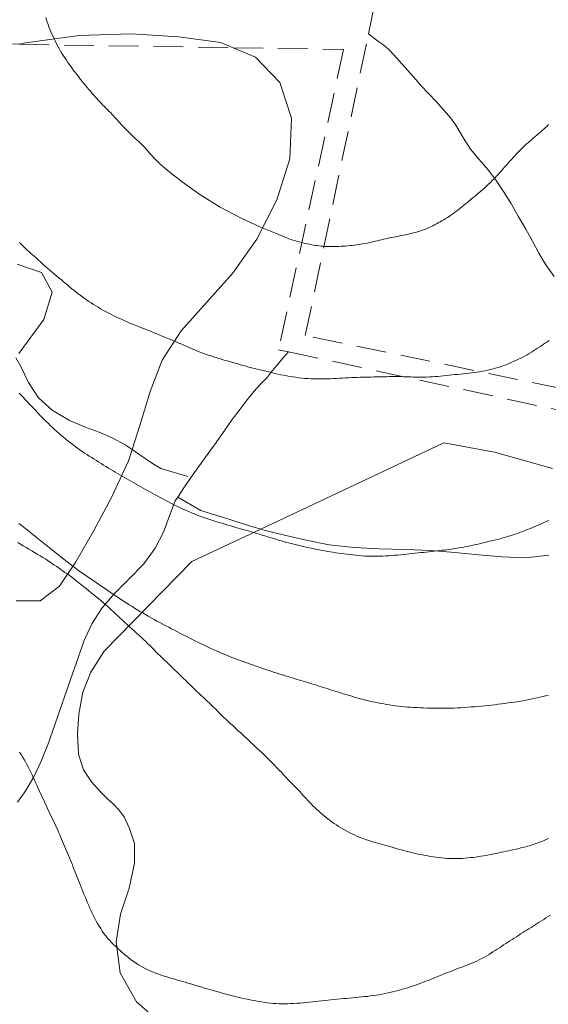
# Model space of a CAD drawing. Extents: x 509452 to 510702, y 1828013 to 1828823.
# Drawn here: x 509640 to 509685, y 1828400 to 1828484 of the extents above; entities that cross this region are included whole.
import ezdxf

# ---------------------------------------------------------------- set-up
doc = ezdxf.new("R2010")
doc.units = 0
doc.header["$MEASUREMENT"] = 0
doc.linetypes.add('ACAD_ISO02W100', pattern=[15, 12, -3])
doc.linetypes.add('HIDDEN', pattern=[9.525, 6.35, -3.175])
for name, color, linetype in [('ARBOLES', 90, 'Continuous'), ('BRECHA', 7, 'Continuous'), ('CURVA INTERMEDIA', 17, 'Continuous'), ('CURVA MAESTRA', 17, 'Continuous'), ('VEREDA', 7, 'Continuous')]:
    doc.layers.add(name, color=color, linetype=linetype)
doc.linetypes.add('ZIGZAG', pattern='A,0.00254,-5.08,[131,ltypeshp.shx,S=5.08,R=0,X=-5.08,Y=0],-10.16,[131,ltypeshp.shx,S=5.08,R=180,X=5.08,Y=0],-5.08', length=20.32254)

msp = doc.modelspace()

# ---------------------------------------------------------------- linework, layer by layer
at = {"layer": 'ARBOLES', "color": 3, "linetype": 'ZIGZAG', "lineweight": 9, "ltscale": 0.05}
for points in [[(509640.058, 1828481.519), (509640.579, 1828481.651), (509645.166, 1828482.268), (509649.597, 1828482.408), (509653.634, 1828482.148), (509657.203, 1828481.671), (509658.276, 1828481.226), (509660.182, 1828480.436), (509662.245, 1828478.257), (509663.242, 1828475.237), (509663.09, 1828471.773), (509662.001, 1828468.271), (509660.275, 1828464.924), (509658.205, 1828461.979), (509656.005, 1828459.527), (509653.844, 1828457.114), (509652.232, 1828454.601), (509651.201, 1828451.926), (509650.338, 1828449.037), (509649.667, 1828446.979), (509649.357, 1828446.028), (509647.931, 1828442.953), (509646.37, 1828440.028), (509644.885, 1828437.421), (509643.493, 1828435.339), (509641.841, 1828434.081), (509639.808, 1828434.084)], [(509640.028, 1828455.173), (509642.162, 1828458.071), (509642.87, 1828460.402), (509641.937, 1828462.08), (509639.891, 1828462.774)], [(509652.338, 1828397.898), (509650.038, 1828399.916), (509648.655, 1828402.401), (509648.297, 1828405.028), (509648.671, 1828407.39), (509649.419, 1828409.603), (509649.874, 1828411.726), (509649.871, 1828413.418), (509649.441, 1828414.694), (509648.998, 1828415.684), (509648.51, 1828416.293), (509648.078, 1828416.75), (509647.566, 1828417.208), (509646.951, 1828417.831), (509646.215, 1828418.653), (509645.525, 1828419.697), (509645.111, 1828421.02), (509645.02, 1828422.767), (509645.144, 1828424.444), (509645.458, 1828426.297), (509646.154, 1828428.025), (509647.286, 1828429.795), (509654.742, 1828437.429), (509660.624, 1828440.2), (509676.218, 1828447.545), (509680.528, 1828446.747), (509685.469, 1828445.373)]]:
    msp.add_lwpolyline(points, dxfattribs=at)
at = {"layer": 'BRECHA', "color": 1, "linetype": 'HIDDEN', "lineweight": 5, "ltscale": 0.4, "elevation": 0.032}
for points in [[(509669.799, 1828482.416), (509672.061, 1828493.217)], [(509610.051, 1828481.916), (509626.631, 1828481.735), (509640.058, 1828481.519), (509658.276, 1828481.226), (509667.676, 1828481.075), (509662.139, 1828455.492), (509662.996, 1828455.307)], [(509903.195, 1828470.927), (509900.711, 1828407.97), (509829.402, 1828422.673), (509789.496, 1828430.901), (509785.9, 1828431.643), (509783.239, 1828432.191), (509664.412, 1828456.692), (509669.799, 1828482.416)], [(509662.996, 1828455.307), (509712.488, 1828444.619), (509722.177, 1828442.622)]]:
    msp.add_lwpolyline(points, dxfattribs=at)
at = {"layer": 'CURVA INTERMEDIA', "color": 17, "linetype": 'Continuous', "lineweight": 9}
for points, elevation in [([(509642.322, 1828483.806), (509642.382, 1828483.605), (509642.446, 1828483.404), (509642.515, 1828483.204), (509642.589, 1828483.001), (509642.669, 1828482.796), (509642.754, 1828482.59), (509642.843, 1828482.383), (509642.936, 1828482.178), (509643.033, 1828481.973), (509643.134, 1828481.768)], 27.003), ([(509643.134, 1828481.768), (509643.239, 1828481.562), (509643.347, 1828481.356), (509643.459, 1828481.151), (509643.575, 1828480.948), (509643.694, 1828480.747), (509643.816, 1828480.549), (509643.941, 1828480.355), (509644.07, 1828480.163), (509644.201, 1828479.973), (509644.334, 1828479.786), (509644.469, 1828479.6), (509644.604, 1828479.417), (509644.739, 1828479.237), (509644.874, 1828479.058), (509645.01, 1828478.881), (509645.147, 1828478.705), (509645.284, 1828478.53), (509645.421, 1828478.357), (509645.559, 1828478.185), (509645.696, 1828478.015), (509645.834, 1828477.845), (509645.973, 1828477.678), (509646.112, 1828477.513), (509646.25, 1828477.353), (509646.384, 1828477.2), (509646.518, 1828477.051), (509646.651, 1828476.905), (509646.784, 1828476.761), (509646.918, 1828476.619), (509647.051, 1828476.481), (509647.183, 1828476.346), (509647.313, 1828476.214), (509647.443, 1828476.084), (509647.572, 1828475.954), (509647.699, 1828475.824), (509647.822, 1828475.696), (509647.941, 1828475.569), (509648.057, 1828475.444), (509648.171, 1828475.319), (509648.284, 1828475.194), (509648.397, 1828475.069), (509648.51, 1828474.944), (509648.624, 1828474.821), (509648.738, 1828474.699), (509648.852, 1828474.577), (509648.967, 1828474.457), (509649.081, 1828474.338), (509649.195, 1828474.222), (509649.307, 1828474.111), (509649.417, 1828474.002), (509649.528, 1828473.895), (509649.641, 1828473.787), (509649.765, 1828473.668), (509649.913, 1828473.529), (509650.091, 1828473.36), (509650.289, 1828473.171), (509650.491, 1828472.971), (509650.684, 1828472.771), (509650.867, 1828472.574), (509651.043, 1828472.382), (509651.212, 1828472.197), (509651.377, 1828472.013), (509651.541, 1828471.825), (509651.733, 1828471.608), (509652.093, 1828471.266), (509652.786, 1828470.685), (509653.929, 1828469.797), (509655.432, 1828468.728), (509657.154, 1828467.648), (509658.941, 1828466.704), (509660.587, 1828465.949), (509661.87, 1828465.411), (509662.64, 1828465.099), (509663.021, 1828464.952), (509663.209, 1828464.887), (509663.364, 1828464.837), (509663.52, 1828464.789), (509663.675, 1828464.743), (509663.83, 1828464.701), (509663.985, 1828464.661), (509664.14, 1828464.622), (509664.295, 1828464.586), (509664.451, 1828464.55), (509664.609, 1828464.515), (509664.768, 1828464.481), (509664.929, 1828464.447), (509665.091, 1828464.415), (509665.253, 1828464.386), (509665.416, 1828464.36), (509665.58, 1828464.339), (509665.747, 1828464.322), (509665.915, 1828464.31), (509666.085, 1828464.301), (509666.254, 1828464.296), (509666.425, 1828464.293), (509666.598, 1828464.291), (509666.772, 1828464.291), (509666.949, 1828464.292), (509667.126, 1828464.295), (509667.304, 1828464.3), (509667.482, 1828464.307), (509667.663, 1828464.316), (509667.846, 1828464.328), (509668.032, 1828464.343), (509668.219, 1828464.36), (509668.405, 1828464.38), (509668.591, 1828464.402), (509668.776, 1828464.427), (509668.96, 1828464.454), (509669.143, 1828464.484), (509669.326, 1828464.516), (509669.508, 1828464.55), (509669.689, 1828464.586), (509669.867, 1828464.623), (509670.043, 1828464.662), (509670.216, 1828464.701), (509670.388, 1828464.742), (509670.56, 1828464.783), (509670.731, 1828464.824), (509670.902, 1828464.864), (509671.073, 1828464.903), (509671.244, 1828464.941), (509671.414, 1828464.978), (509671.585, 1828465.015), (509671.755, 1828465.05), (509671.925, 1828465.085), (509672.095, 1828465.119), (509672.265, 1828465.152), (509672.434, 1828465.184), (509672.603, 1828465.218), (509672.773, 1828465.251), (509672.943, 1828465.286), (509673.114, 1828465.322), (509673.286, 1828465.36), (509673.458, 1828465.399), (509673.63, 1828465.442), (509673.8, 1828465.486), (509673.97, 1828465.534), (509674.138, 1828465.586), (509674.305, 1828465.641), (509674.471, 1828465.7), (509674.636, 1828465.763), (509674.799, 1828465.829), (509674.96, 1828465.899), (509675.118, 1828465.973), (509675.275, 1828466.05), (509675.43, 1828466.13), (509675.584, 1828466.213), (509675.737, 1828466.298), (509675.891, 1828466.386), (509676.046, 1828466.476), (509676.201, 1828466.567), (509676.356, 1828466.661), (509676.51, 1828466.758), (509676.663, 1828466.857), (509676.816, 1828466.961), (509676.97, 1828467.071), (509677.124, 1828467.184), (509677.277, 1828467.3), (509677.429, 1828467.419), (509677.582, 1828467.54), (509677.737, 1828467.663), (509677.895, 1828467.791), (509678.056, 1828467.921), (509678.218, 1828468.052), (509678.38, 1828468.185), (509678.542, 1828468.318), (509678.705, 1828468.453), (509678.87, 1828468.59), (509679.035, 1828468.728), (509679.2, 1828468.868), (509679.364, 1828469.008), (509679.528, 1828469.151), (509679.691, 1828469.296), (509679.854, 1828469.444), (509680.017, 1828469.595), (509680.178, 1828469.749), (509680.338, 1828469.905), (509680.495, 1828470.063), (509680.65, 1828470.223), (509680.801, 1828470.387), (509680.951, 1828470.552), (509681.099, 1828470.719), (509681.245, 1828470.887), (509681.391, 1828471.055), (509681.536, 1828471.221), (509681.68, 1828471.385), (509681.823, 1828471.547), (509681.968, 1828471.707), (509682.112, 1828471.866), (509682.257, 1828472.023), (509682.402, 1828472.177), (509682.544, 1828472.327), (509682.687, 1828472.473), (509682.829, 1828472.617), (509682.973, 1828472.758), (509683.118, 1828472.897), (509683.264, 1828473.032), (509683.409, 1828473.162), (509683.555, 1828473.289), (509683.701, 1828473.413), (509683.847, 1828473.537), (509683.994, 1828473.661), (509684.14, 1828473.787), (509684.285, 1828473.914), (509684.429, 1828474.042), (509684.573, 1828474.171), (509684.716, 1828474.301), (509684.858, 1828474.429), (509684.999, 1828474.557), (509685.137, 1828474.682)], 27.003), ([(509640.08, 1828464.617), (509640.275, 1828464.424), (509640.473, 1828464.234), (509640.674, 1828464.046), (509640.876, 1828463.859), (509641.081, 1828463.675), (509641.285, 1828463.491), (509641.489, 1828463.309), (509641.692, 1828463.127), (509641.893, 1828462.946), (509642.094, 1828462.766), (509642.295, 1828462.587), (509642.495, 1828462.41), (509642.693, 1828462.237), (509642.887, 1828462.071), (509643.078, 1828461.909), (509643.269, 1828461.749), (509643.459, 1828461.591), (509643.648, 1828461.434), (509643.834, 1828461.279), (509644.015, 1828461.129), (509644.193, 1828460.981), (509644.37, 1828460.834), (509644.547, 1828460.689), (509644.725, 1828460.546), (509644.901, 1828460.404), (509645.077, 1828460.266), (509645.253, 1828460.13), (509645.429, 1828459.996), (509645.607, 1828459.864), (509645.789, 1828459.734), (509645.975, 1828459.605), (509646.167, 1828459.477), (509646.365, 1828459.351), (509646.566, 1828459.226), (509646.769, 1828459.105), (509646.975, 1828458.985), (509647.185, 1828458.867), (509647.4, 1828458.75), (509647.62, 1828458.635), (509647.842, 1828458.521), (509648.066, 1828458.409), (509648.293, 1828458.3), (509648.523, 1828458.191), (509648.759, 1828458.083), (509648.999, 1828457.975), (509649.241, 1828457.869), (509649.485, 1828457.764), (509649.729, 1828457.661), (509649.976, 1828457.559), (509650.223, 1828457.458), (509650.472, 1828457.358), (509650.721, 1828457.259), (509650.971, 1828457.16), (509651.22, 1828457.061), (509651.47, 1828456.961), (509651.719, 1828456.86), (509651.967, 1828456.758), (509652.216, 1828456.655), (509652.464, 1828456.553), (509652.71, 1828456.45), (509652.952, 1828456.349), (509653.19, 1828456.249), (509653.424, 1828456.151), (509653.657, 1828456.053), (509653.889, 1828455.955), (509654.119, 1828455.857), (509654.347, 1828455.76), (509654.571, 1828455.663), (509654.792, 1828455.568), (509655.013, 1828455.473), (509655.234, 1828455.38), (509655.456, 1828455.29), (509655.68, 1828455.202), (509655.907, 1828455.119), (509656.136, 1828455.039), (509656.366, 1828454.963), (509656.597, 1828454.889), (509656.829, 1828454.816), (509657.06, 1828454.746), (509657.29, 1828454.678), (509657.519, 1828454.61), (509657.748, 1828454.544), (509657.978, 1828454.478), (509658.208, 1828454.412), (509658.439, 1828454.346), (509658.671, 1828454.279), (509658.903, 1828454.211), (509659.137, 1828454.143), (509659.37, 1828454.077), (509659.606, 1828454.011), (509659.843, 1828453.947), (509660.084, 1828453.885), (509660.328, 1828453.825), (509660.573, 1828453.766), (509660.818, 1828453.709), (509661.065, 1828453.652), (509661.313, 1828453.594), (509661.564, 1828453.536), (509661.817, 1828453.477), (509662.072, 1828453.42), (509662.327, 1828453.364), (509662.582, 1828453.312), (509662.838, 1828453.262), (509663.094, 1828453.217), (509663.35, 1828453.175), (509663.607, 1828453.138), (509663.864, 1828453.105), (509664.123, 1828453.076), (509664.385, 1828453.051), (509664.651, 1828453.031), (509664.919, 1828453.016), (509665.189, 1828453.005), (509665.459, 1828452.998), (509665.729, 1828452.996), (509665.997, 1828452.998), (509666.264, 1828453.006), (509666.529, 1828453.017), (509666.794, 1828453.031), (509667.058, 1828453.047), (509667.321, 1828453.063), (509667.581, 1828453.078), (509667.836, 1828453.092), (509668.088, 1828453.105), (509668.338, 1828453.116), (509668.588, 1828453.126), (509668.835, 1828453.136), (509669.078, 1828453.143), (509669.315, 1828453.15), (509669.548, 1828453.155), (509669.779, 1828453.159), (509670.009, 1828453.164), (509670.237, 1828453.168), (509670.461, 1828453.172), (509670.68, 1828453.177), (509670.896, 1828453.183), (509671.109, 1828453.188), (509671.322, 1828453.193), (509671.535, 1828453.197), (509671.748, 1828453.2), (509671.959, 1828453.201), (509672.17, 1828453.2), (509672.381, 1828453.198), (509672.591, 1828453.195), (509672.802, 1828453.19), (509673.012, 1828453.185), (509673.221, 1828453.178), (509673.431, 1828453.171), (509673.64, 1828453.164), (509673.849, 1828453.159), (509674.062, 1828453.155), (509674.281, 1828453.154), (509674.508, 1828453.157), (509674.742, 1828453.163), (509674.978, 1828453.172), (509675.215, 1828453.184), (509675.453, 1828453.2), (509675.692, 1828453.218), (509675.932, 1828453.24), (509676.173, 1828453.264), (509676.415, 1828453.29), (509676.657, 1828453.317), (509676.899, 1828453.344), (509677.14, 1828453.369), (509677.382, 1828453.393), (509677.623, 1828453.416), (509677.864, 1828453.438), (509678.104, 1828453.462), (509678.344, 1828453.487), (509678.582, 1828453.514), (509678.819, 1828453.544), (509679.053, 1828453.578), (509679.286, 1828453.615), (509679.518, 1828453.655), (509679.747, 1828453.699), (509679.971, 1828453.746), (509680.189, 1828453.796), (509680.402, 1828453.85), (509680.612, 1828453.908), (509680.82, 1828453.97), (509681.026, 1828454.035), (509681.229, 1828454.105), (509681.429, 1828454.178), (509681.626, 1828454.255), (509681.821, 1828454.335), (509682.014, 1828454.419), (509682.206, 1828454.505), (509682.394, 1828454.593), (509682.58, 1828454.683), (509682.764, 1828454.775), (509682.945, 1828454.869), (509683.125, 1828454.965), (509683.305, 1828455.065), (509683.484, 1828455.168), (509683.664, 1828455.275), (509683.843, 1828455.384), (509684.021, 1828455.497), (509684.199, 1828455.611), (509684.373, 1828455.727), (509684.544, 1828455.841), (509684.709, 1828455.953), (509684.871, 1828456.065), (509685.031, 1828456.175), (509685.19, 1828456.287)], 26.049), ([(509646.472, 1828435.726), (509646.264, 1828435.869), (509646.055, 1828436.013), (509645.847, 1828436.157), (509645.638, 1828436.301), (509645.429, 1828436.447), (509645.222, 1828436.593), (509645.015, 1828436.741), (509644.809, 1828436.89), (509644.607, 1828437.041), (509644.407, 1828437.194), (509644.209, 1828437.348), (509644.013, 1828437.504), (509643.818, 1828437.661), (509643.622, 1828437.818), (509643.426, 1828437.975), (509643.228, 1828438.132), (509643.029, 1828438.29), (509642.829, 1828438.447), (509642.63, 1828438.605), (509642.43, 1828438.764), (509642.232, 1828438.923), (509642.033, 1828439.083), (509641.834, 1828439.244), (509641.636, 1828439.406), (509641.438, 1828439.567), (509641.239, 1828439.729), (509641.039, 1828439.89), (509640.838, 1828440.05), (509640.636, 1828440.211), (509640.433, 1828440.37), (509640.229, 1828440.528), (509640.023, 1828440.685)], 24.01), ([(509641.356, 1828438.22), (509641.116, 1828438.363), (509640.877, 1828438.505), (509640.638, 1828438.646), (509640.4, 1828438.785), (509640.163, 1828438.923), (509639.926, 1828439.059)], 23.003), ([(509685.127, 1828413.847), (509684.936, 1828413.758), (509684.744, 1828413.673), (509684.552, 1828413.592), (509684.358, 1828413.514), (509684.163, 1828413.439), (509683.967, 1828413.369), (509683.77, 1828413.302), (509683.572, 1828413.239), (509683.373, 1828413.182), (509683.173, 1828413.129), (509682.972, 1828413.078), (509682.771, 1828413.03), (509682.569, 1828412.984), (509682.365, 1828412.937), (509682.158, 1828412.89), (509681.95, 1828412.844), (509681.742, 1828412.797), (509681.533, 1828412.751), (509681.323, 1828412.705), (509681.111, 1828412.66), (509680.898, 1828412.614), (509680.682, 1828412.569), (509680.466, 1828412.525), (509680.248, 1828412.482), (509680.031, 1828412.44), (509679.812, 1828412.4), (509679.592, 1828412.361), (509679.37, 1828412.324), (509679.149, 1828412.29), (509678.926, 1828412.258), (509678.703, 1828412.229), (509678.48, 1828412.202), (509678.256, 1828412.179), (509678.032, 1828412.159), (509677.807, 1828412.142), (509677.582, 1828412.129), (509677.357, 1828412.122), (509677.132, 1828412.119), (509676.907, 1828412.123), (509676.683, 1828412.131), (509676.459, 1828412.145), (509676.235, 1828412.163), (509676.01, 1828412.184), (509675.782, 1828412.209), (509675.551, 1828412.238), (509675.317, 1828412.27), (509675.083, 1828412.305), (509674.849, 1828412.344), (509674.615, 1828412.386), (509674.384, 1828412.432), (509674.153, 1828412.482), (509673.924, 1828412.534), (509673.696, 1828412.59), (509673.468, 1828412.648), (509673.241, 1828412.706), (509673.016, 1828412.765), (509672.794, 1828412.823), (509672.574, 1828412.881), (509672.355, 1828412.939), (509672.137, 1828412.997), (509671.92, 1828413.056), (509671.706, 1828413.114), (509671.496, 1828413.172), (509671.288, 1828413.229), (509671.082, 1828413.287), (509670.877, 1828413.346), (509670.671, 1828413.406), (509670.465, 1828413.467), (509670.257, 1828413.529), (509670.05, 1828413.593), (509669.842, 1828413.659), (509669.636, 1828413.728), (509669.43, 1828413.8), (509669.224, 1828413.877), (509669.018, 1828413.958), (509668.813, 1828414.044), (509668.61, 1828414.135), (509668.408, 1828414.23), (509668.208, 1828414.328), (509668.011, 1828414.43), (509667.817, 1828414.535), (509667.626, 1828414.644), (509667.437, 1828414.756), (509667.251, 1828414.872), (509667.067, 1828414.991), (509666.885, 1828415.113), (509666.706, 1828415.237), (509666.529, 1828415.364), (509666.355, 1828415.494), (509666.183, 1828415.627), (509666.014, 1828415.762), (509665.849, 1828415.901), (509665.687, 1828416.042), (509665.529, 1828416.186), (509665.373, 1828416.332), (509665.22, 1828416.48), (509665.069, 1828416.629), (509664.921, 1828416.78), (509664.777, 1828416.931), (509664.635, 1828417.082), (509664.495, 1828417.233), (509664.355, 1828417.384), (509664.216, 1828417.535), (509664.077, 1828417.683), (509663.938, 1828417.829), (509663.799, 1828417.972), (509663.661, 1828418.114), (509663.522, 1828418.257), (509663.383, 1828418.4), (509663.244, 1828418.545), (509663.105, 1828418.694), (509662.965, 1828418.844), (509662.825, 1828418.995), (509662.685, 1828419.146), (509662.544, 1828419.297), (509662.403, 1828419.448), (509662.26, 1828419.598), (509662.116, 1828419.748), (509661.971, 1828419.897), (509661.826, 1828420.045), (509661.68, 1828420.192), (509661.537, 1828420.336), (509661.395, 1828420.478), (509661.255, 1828420.618), (509661.115, 1828420.756), (509660.974, 1828420.895), (509660.829, 1828421.037), (509660.673, 1828421.185), (509660.506, 1828421.344), (509660.329, 1828421.51), (509660.148, 1828421.679), (509659.965, 1828421.849), (509659.784, 1828422.017), (509659.605, 1828422.183), (509659.429, 1828422.348), (509659.256, 1828422.511), (509659.084, 1828422.673), (509658.912, 1828422.834), (509658.739, 1828422.996), (509658.564, 1828423.158), (509658.386, 1828423.321), (509658.207, 1828423.485), (509658.028, 1828423.649), (509657.848, 1828423.813), (509657.669, 1828423.98), (509657.491, 1828424.148), (509657.314, 1828424.321), (509657.137, 1828424.495), (509656.961, 1828424.671), (509656.785, 1828424.847), (509656.609, 1828425.023), (509656.431, 1828425.197), (509656.251, 1828425.369), (509656.069, 1828425.54), (509655.887, 1828425.71), (509655.704, 1828425.879), (509655.521, 1828426.05), (509655.338, 1828426.223), (509655.154, 1828426.398), (509654.97, 1828426.575), (509654.787, 1828426.753), (509654.603, 1828426.932), (509654.419, 1828427.112), (509654.236, 1828427.291), (509654.052, 1828427.47), (509653.869, 1828427.649), (509653.685, 1828427.828), (509653.501, 1828428.007), (509653.317, 1828428.184), (509653.134, 1828428.361), (509652.952, 1828428.536), (509652.77, 1828428.71), (509652.589, 1828428.884), (509652.408, 1828429.057), (509652.227, 1828429.231), (509652.049, 1828429.406), (509651.871, 1828429.582), (509651.695, 1828429.758), (509651.519, 1828429.935), (509651.343, 1828430.111), (509651.165, 1828430.287), (509650.985, 1828430.463), (509650.801, 1828430.64), (509650.614, 1828430.817), (509650.425, 1828430.993), (509650.236, 1828431.169), (509650.045, 1828431.346), (509649.851, 1828431.524), (509649.655, 1828431.705), (509649.456, 1828431.888), (509649.257, 1828432.072), (509649.057, 1828432.256), (509648.858, 1828432.44), (509648.659, 1828432.625), (509648.459, 1828432.809), (509648.26, 1828432.994), (509648.061, 1828433.179), (509647.86, 1828433.362), (509647.659, 1828433.544), (509647.454, 1828433.725), (509647.247, 1828433.903), (509647.038, 1828434.08), (509646.827, 1828434.255), (509646.615, 1828434.43), (509646.401, 1828434.604), (509646.187, 1828434.779), (509645.97, 1828434.956), (509645.752, 1828435.134), (509645.534, 1828435.311), (509645.313, 1828435.488), (509645.092, 1828435.664), (509644.868, 1828435.837), (509644.641, 1828436.01), (509644.413, 1828436.18), (509644.182, 1828436.349), (509643.95, 1828436.516), (509643.717, 1828436.682), (509643.483, 1828436.845), (509643.249, 1828437.006), (509643.015, 1828437.164), (509642.78, 1828437.321), (509642.544, 1828437.476), (509642.308, 1828437.629), (509642.071, 1828437.78), (509641.833, 1828437.929), (509641.595, 1828438.075), (509641.356, 1828438.22)], 23.003), ([(509685.113, 1828426.064), (509684.878, 1828425.998), (509684.637, 1828425.934), (509684.387, 1828425.872), (509684.131, 1828425.812), (509683.872, 1828425.754), (509683.611, 1828425.7), (509683.347, 1828425.648), (509683.08, 1828425.599), (509682.809, 1828425.552), (509682.534, 1828425.507), (509682.256, 1828425.464), (509681.978, 1828425.424), (509681.699, 1828425.385), (509681.417, 1828425.348), (509681.132, 1828425.311), (509680.845, 1828425.276), (509680.557, 1828425.241), (509680.268, 1828425.208), (509679.98, 1828425.177), (509679.691, 1828425.147), (509679.402, 1828425.119), (509679.112, 1828425.092), (509678.823, 1828425.067), (509678.533, 1828425.043), (509678.244, 1828425.022), (509677.955, 1828425.002), (509677.668, 1828424.984), (509677.382, 1828424.968), (509677.096, 1828424.954), (509676.81, 1828424.943), (509676.523, 1828424.935), (509676.235, 1828424.93), (509675.944, 1828424.93), (509675.653, 1828424.933), (509675.36, 1828424.939), (509675.068, 1828424.947), (509674.778, 1828424.957), (509674.492, 1828424.968), (509674.212, 1828424.978), (509673.936, 1828424.99), (509673.663, 1828425.003), (509673.391, 1828425.018), (509673.12, 1828425.037), (509672.855, 1828425.059), (509672.594, 1828425.085), (509672.338, 1828425.114), (509672.085, 1828425.146), (509671.832, 1828425.182), (509671.581, 1828425.22), (509671.333, 1828425.26), (509671.088, 1828425.302), (509670.846, 1828425.346), (509670.606, 1828425.392), (509670.366, 1828425.441), (509670.129, 1828425.491), (509669.897, 1828425.544), (509669.67, 1828425.598), (509669.448, 1828425.654), (509669.229, 1828425.711), (509669.01, 1828425.77), (509668.794, 1828425.83), (509668.581, 1828425.891), (509668.371, 1828425.952), (509668.165, 1828426.013), (509667.961, 1828426.074), (509667.757, 1828426.137), (509667.554, 1828426.2), (509667.353, 1828426.264), (509667.155, 1828426.328), (509666.959, 1828426.391), (509666.764, 1828426.455), (509666.569, 1828426.519), (509666.373, 1828426.582), (509666.177, 1828426.645), (509665.978, 1828426.707), (509665.779, 1828426.768), (509665.579, 1828426.829), (509665.379, 1828426.89), (509665.18, 1828426.95), (509664.985, 1828427.009), (509664.795, 1828427.066), (509664.609, 1828427.122), (509664.424, 1828427.178), (509664.239, 1828427.234), (509664.048, 1828427.292), (509663.847, 1828427.353), (509663.632, 1828427.419), (509663.405, 1828427.488), (509663.174, 1828427.558), (509662.942, 1828427.63), (509662.711, 1828427.702), (509662.481, 1828427.774), (509662.252, 1828427.846), (509662.024, 1828427.919), (509661.797, 1828427.993), (509661.57, 1828428.067), (509661.341, 1828428.143), (509661.109, 1828428.22), (509660.873, 1828428.3), (509660.633, 1828428.381), (509660.392, 1828428.464), (509660.15, 1828428.548), (509659.909, 1828428.632), (509659.668, 1828428.716), (509659.427, 1828428.801), (509659.186, 1828428.887), (509658.946, 1828428.973), (509658.706, 1828429.061), (509658.469, 1828429.15), (509658.236, 1828429.24), (509658.008, 1828429.331), (509657.785, 1828429.423), (509657.564, 1828429.516), (509657.344, 1828429.611), (509657.122, 1828429.707), (509656.897, 1828429.807), (509656.668, 1828429.909), (509656.436, 1828430.013), (509656.202, 1828430.12), (509655.968, 1828430.228), (509655.734, 1828430.338), (509655.496, 1828430.452), (509655.254, 1828430.57), (509655.01, 1828430.691), (509654.764, 1828430.814), (509654.518, 1828430.939), (509654.272, 1828431.065), (509654.026, 1828431.191), (509653.779, 1828431.319), (509653.531, 1828431.448), (509653.282, 1828431.577), (509653.034, 1828431.706), (509652.785, 1828431.836), (509652.536, 1828431.967), (509652.285, 1828432.099), (509652.034, 1828432.232), (509651.782, 1828432.366), (509651.532, 1828432.502), (509651.284, 1828432.638), (509651.04, 1828432.776), (509650.802, 1828432.914), (509650.567, 1828433.054), (509650.335, 1828433.194), (509650.105, 1828433.336), (509649.876, 1828433.479), (509649.65, 1828433.622), (509649.427, 1828433.763), (509649.207, 1828433.905), (509648.989, 1828434.046), (509648.771, 1828434.188), (509648.555, 1828434.33), (509648.341, 1828434.47), (509648.131, 1828434.609), (509647.923, 1828434.747), (509647.717, 1828434.885), (509647.51, 1828435.023), (509647.304, 1828435.161), (509647.097, 1828435.301), (509646.89, 1828435.442), (509646.681, 1828435.583), (509646.472, 1828435.726)], 24.01), ([(509658.553, 1828400.34), (509658.324, 1828400.397), (509658.096, 1828400.455), (509657.869, 1828400.515), (509657.642, 1828400.576), (509657.418, 1828400.638), (509657.199, 1828400.698), (509656.986, 1828400.758), (509656.778, 1828400.816), (509656.572, 1828400.874), (509656.366, 1828400.933), (509656.159, 1828400.993), (509655.949, 1828401.055), (509655.733, 1828401.12), (509655.515, 1828401.186), (509655.295, 1828401.253), (509655.075, 1828401.32), (509654.855, 1828401.387), (509654.634, 1828401.453), (509654.413, 1828401.518), (509654.192, 1828401.582), (509653.97, 1828401.645), (509653.749, 1828401.709), (509653.526, 1828401.773), (509653.302, 1828401.837), (509653.076, 1828401.903), (509652.848, 1828401.97), (509652.619, 1828402.039), (509652.391, 1828402.111), (509652.164, 1828402.185), (509651.939, 1828402.262), (509651.714, 1828402.344), (509651.49, 1828402.431), (509651.269, 1828402.522), (509651.05, 1828402.618), (509650.833, 1828402.722), (509650.62, 1828402.832), (509650.41, 1828402.952), (509650.203, 1828403.079), (509649.999, 1828403.212), (509649.798, 1828403.351), (509649.6, 1828403.495), (509649.404, 1828403.644), (509649.209, 1828403.796), (509649.016, 1828403.954), (509648.825, 1828404.115), (509648.638, 1828404.28), (509648.453, 1828404.448), (509648.272, 1828404.621), (509648.094, 1828404.797), (509647.919, 1828404.978), (509647.749, 1828405.162), (509647.583, 1828405.352), (509647.424, 1828405.545), (509647.272, 1828405.744), (509647.128, 1828405.947), (509646.99, 1828406.155), (509646.859, 1828406.367), (509646.733, 1828406.582), (509646.612, 1828406.8), (509646.495, 1828407.019), (509646.383, 1828407.239), (509646.275, 1828407.461), (509646.17, 1828407.683), (509646.067, 1828407.907), (509645.968, 1828408.131), (509645.872, 1828408.355), (509645.777, 1828408.578), (509645.685, 1828408.801), (509645.595, 1828409.024), (509645.505, 1828409.248), (509645.417, 1828409.47), (509645.33, 1828409.689), (509645.244, 1828409.906), (509645.158, 1828410.12), (509645.073, 1828410.333), (509644.988, 1828410.545), (509644.905, 1828410.757), (509644.822, 1828410.966), (509644.741, 1828411.172), (509644.661, 1828411.375), (509644.582, 1828411.578), (509644.502, 1828411.78), (509644.421, 1828411.981), (509644.34, 1828412.182), (509644.257, 1828412.382), (509644.174, 1828412.582), (509644.089, 1828412.782), (509644.004, 1828412.981), (509643.919, 1828413.181), (509643.834, 1828413.382), (509643.747, 1828413.585), (509643.661, 1828413.789), (509643.574, 1828413.994), (509643.488, 1828414.194), (509643.411, 1828414.372), (509643.354, 1828414.505), (509643.31, 1828414.607), (509643.116, 1828415.018), (509643.021, 1828415.217), (509642.924, 1828415.421), (509642.827, 1828415.625), (509642.73, 1828415.831), (509642.632, 1828416.04), (509642.533, 1828416.251), (509642.435, 1828416.463), (509642.337, 1828416.676), (509642.24, 1828416.888), (509642.142, 1828417.101), (509642.044, 1828417.314), (509641.946, 1828417.526), (509641.848, 1828417.739), (509641.75, 1828417.952), (509641.652, 1828418.165), (509641.552, 1828418.382), (509641.452, 1828418.602), (509641.351, 1828418.824), (509641.248, 1828419.047), (509641.144, 1828419.27), (509641.038, 1828419.491), (509640.929, 1828419.712), (509640.817, 1828419.931), (509640.702, 1828420.148), (509640.584, 1828420.364), (509640.463, 1828420.578), (509640.34, 1828420.79), (509640.216, 1828421), (509640.089, 1828421.207)], 22.006), ([(509685.299, 1828407.315), (509685.101, 1828407.188), (509684.909, 1828407.064), (509684.719, 1828406.94), (509684.529, 1828406.818), (509684.342, 1828406.697), (509684.158, 1828406.58), (509683.98, 1828406.467), (509683.807, 1828406.358), (509683.635, 1828406.25), (509683.463, 1828406.143), (509683.29, 1828406.035), (509683.114, 1828405.925), (509682.935, 1828405.812), (509682.753, 1828405.697), (509682.57, 1828405.581), (509682.387, 1828405.465), (509682.205, 1828405.348), (509682.023, 1828405.231), (509681.842, 1828405.113), (509681.662, 1828404.996), (509681.483, 1828404.878), (509681.304, 1828404.76), (509681.123, 1828404.642), (509680.941, 1828404.523), (509680.757, 1828404.403), (509680.57, 1828404.282), (509680.383, 1828404.163), (509680.193, 1828404.045), (509680.003, 1828403.929), (509679.81, 1828403.816), (509679.615, 1828403.706), (509679.417, 1828403.599), (509679.218, 1828403.495), (509679.016, 1828403.395), (509678.812, 1828403.299), (509678.605, 1828403.207), (509678.395, 1828403.12), (509678.182, 1828403.037), (509677.967, 1828402.956), (509677.752, 1828402.878), (509677.537, 1828402.8), (509677.326, 1828402.722), (509677.119, 1828402.644), (509676.915, 1828402.565), (509676.712, 1828402.486), (509676.51, 1828402.406), (509676.308, 1828402.326), (509676.106, 1828402.244), (509675.904, 1828402.161), (509675.701, 1828402.078), (509675.498, 1828401.995), (509675.294, 1828401.912), (509675.089, 1828401.829), (509674.882, 1828401.746), (509674.671, 1828401.664), (509674.458, 1828401.583), (509674.243, 1828401.502), (509674.027, 1828401.424), (509673.809, 1828401.346), (509673.589, 1828401.27), (509673.364, 1828401.195), (509673.137, 1828401.122), (509672.908, 1828401.05), (509672.677, 1828400.981), (509672.444, 1828400.914), (509672.207, 1828400.85), (509671.963, 1828400.788), (509671.715, 1828400.729), (509671.465, 1828400.672), (509671.213, 1828400.619), (509670.961, 1828400.571), (509670.709, 1828400.526), (509670.457, 1828400.485), (509670.205, 1828400.448), (509669.952, 1828400.415), (509669.699, 1828400.384), (509669.446, 1828400.356), (509669.193, 1828400.329), (509668.939, 1828400.304), (509668.685, 1828400.28), (509668.431, 1828400.257), (509668.177, 1828400.234), (509667.921, 1828400.211), (509667.662, 1828400.188), (509667.398, 1828400.163), (509667.131, 1828400.137), (509666.863, 1828400.11), (509666.595, 1828400.083), (509666.327, 1828400.055), (509666.062, 1828400.026), (509665.798, 1828399.997), (509665.537, 1828399.967), (509665.276, 1828399.937), (509665.015, 1828399.908), (509664.755, 1828399.881), (509664.494, 1828399.855), (509664.234, 1828399.832), (509663.973, 1828399.811), (509663.713, 1828399.793), (509663.452, 1828399.779), (509663.193, 1828399.767), (509662.936, 1828399.759), (509662.682, 1828399.755), (509662.432, 1828399.755), (509662.182, 1828399.759), (509661.933, 1828399.768), (509661.685, 1828399.782), (509661.437, 1828399.803), (509661.189, 1828399.83), (509660.942, 1828399.864), (509660.696, 1828399.903), (509660.45, 1828399.945), (509660.205, 1828399.99), (509659.963, 1828400.037), (509659.724, 1828400.084), (509659.488, 1828400.132), (509659.253, 1828400.181), (509659.018, 1828400.232), (509658.785, 1828400.285), (509658.553, 1828400.34)], 22.006)]:
    msp.add_lwpolyline(points, dxfattribs=dict(at, elevation=elevation))
at = {"layer": 'CURVA MAESTRA', "color": 17, "linetype": 'Continuous', "lineweight": 13, "elevation": 25.001}
for points in [[(509653.37, 1828442.217), (509653.144, 1828442.331), (509652.92, 1828442.446), (509652.7, 1828442.56), (509652.484, 1828442.674), (509652.271, 1828442.786), (509652.061, 1828442.898), (509651.851, 1828443.011), (509651.642, 1828443.124), (509651.434, 1828443.238), (509651.228, 1828443.352), (509651.022, 1828443.467), (509650.818, 1828443.582), (509650.613, 1828443.697), (509650.41, 1828443.812), (509650.209, 1828443.927), (509650.009, 1828444.041), (509649.812, 1828444.154), (509649.615, 1828444.266), (509649.418, 1828444.379), (509649.222, 1828444.491), (509649.025, 1828444.603), (509648.828, 1828444.716), (509648.631, 1828444.828), (509648.434, 1828444.94), (509648.237, 1828445.053), (509648.04, 1828445.168), (509647.842, 1828445.286), (509647.643, 1828445.408), (509647.442, 1828445.533), (509647.241, 1828445.659), (509647.041, 1828445.786), (509646.84, 1828445.914), (509646.637, 1828446.041), (509646.433, 1828446.169), (509646.228, 1828446.296), (509646.023, 1828446.424), (509645.819, 1828446.553), (509645.616, 1828446.685), (509645.413, 1828446.82), (509645.212, 1828446.96), (509645.011, 1828447.104), (509644.813, 1828447.251), (509644.615, 1828447.4), (509644.419, 1828447.552), (509644.223, 1828447.707), (509644.027, 1828447.865), (509643.832, 1828448.026), (509643.639, 1828448.189), (509643.447, 1828448.354), (509643.256, 1828448.522), (509643.067, 1828448.692), (509642.879, 1828448.865), (509642.693, 1828449.041), (509642.509, 1828449.219), (509642.325, 1828449.399), (509642.144, 1828449.58), (509641.964, 1828449.764), (509641.786, 1828449.951), (509641.608, 1828450.139), (509641.432, 1828450.328), (509641.256, 1828450.517), (509641.082, 1828450.706), (509640.908, 1828450.892), (509640.736, 1828451.075), (509640.564, 1828451.255), (509640.393, 1828451.434), (509640.223, 1828451.613), (509640.054, 1828451.793)], [(509685.159, 1828440.932), (509684.943, 1828440.843), (509684.728, 1828440.754), (509684.515, 1828440.666), (509684.304, 1828440.577), (509684.097, 1828440.49), (509683.897, 1828440.404), (509683.701, 1828440.32), (509683.506, 1828440.238), (509683.312, 1828440.156), (509683.12, 1828440.078), (509682.932, 1828440.003), (509682.748, 1828439.934), (509682.568, 1828439.869), (509682.39, 1828439.808), (509682.212, 1828439.748), (509682.037, 1828439.691), (509681.868, 1828439.637), (509681.707, 1828439.588), (509681.553, 1828439.541), (509681.402, 1828439.497), (509681.249, 1828439.454), (509681.08, 1828439.409), (509680.882, 1828439.359), (509680.644, 1828439.302), (509680.378, 1828439.239), (509680.101, 1828439.172), (509679.828, 1828439.104), (509679.57, 1828439.039), (509679.338, 1828438.98), (509679.139, 1828438.931), (509678.964, 1828438.89), (509678.801, 1828438.853), (509678.639, 1828438.818), (509678.472, 1828438.783), (509678.297, 1828438.748), (509678.11, 1828438.711), (509677.914, 1828438.675), (509677.714, 1828438.638), (509677.512, 1828438.603), (509677.31, 1828438.57), (509677.105, 1828438.538), (509676.897, 1828438.507), (509676.687, 1828438.477), (509676.476, 1828438.449), (509676.264, 1828438.422), (509676.051, 1828438.395), (509675.835, 1828438.37), (509675.616, 1828438.345), (509675.393, 1828438.32), (509675.17, 1828438.296), (509674.946, 1828438.272), (509674.72, 1828438.248), (509674.49, 1828438.223), (509674.254, 1828438.197), (509674.015, 1828438.17), (509673.773, 1828438.143), (509673.531, 1828438.117), (509673.287, 1828438.09), (509673.041, 1828438.064), (509672.791, 1828438.039), (509672.539, 1828438.014), (509672.285, 1828437.99), (509672.031, 1828437.969), (509671.776, 1828437.948), (509671.52, 1828437.93), (509671.263, 1828437.915), (509671.006, 1828437.901), (509670.748, 1828437.892), (509670.49, 1828437.885), (509670.233, 1828437.884), (509669.976, 1828437.887), (509669.721, 1828437.897), (509669.468, 1828437.911), (509669.214, 1828437.93), (509668.962, 1828437.953), (509668.71, 1828437.978), (509668.46, 1828438.004), (509668.211, 1828438.032), (509667.965, 1828438.061), (509667.72, 1828438.092), (509667.475, 1828438.124), (509667.232, 1828438.158), (509666.993, 1828438.194), (509666.758, 1828438.23), (509666.526, 1828438.267), (509666.297, 1828438.306), (509666.068, 1828438.346), (509665.839, 1828438.388), (509665.611, 1828438.431), (509665.383, 1828438.475), (509665.156, 1828438.52), (509664.929, 1828438.567), (509664.703, 1828438.615), (509664.475, 1828438.665), (509664.247, 1828438.717), (509664.016, 1828438.771), (509663.785, 1828438.827), (509663.553, 1828438.884), (509663.32, 1828438.943), (509663.088, 1828439.004), (509662.854, 1828439.066), (509662.618, 1828439.131), (509662.382, 1828439.198), (509662.144, 1828439.265), (509661.907, 1828439.334), (509661.671, 1828439.404), (509661.435, 1828439.475), (509661.201, 1828439.546), (509660.968, 1828439.617), (509660.736, 1828439.688), (509660.504, 1828439.759), (509660.271, 1828439.831), (509660.035, 1828439.901), (509659.797, 1828439.972), (509659.557, 1828440.043), (509659.316, 1828440.113), (509659.074, 1828440.183), (509658.831, 1828440.253), (509658.584, 1828440.324), (509658.332, 1828440.397), (509658.076, 1828440.47), (509657.819, 1828440.545), (509657.562, 1828440.62), (509657.305, 1828440.697), (509657.049, 1828440.774), (509656.792, 1828440.852), (509656.536, 1828440.932), (509656.281, 1828441.014), (509656.027, 1828441.099), (509655.774, 1828441.186), (509655.523, 1828441.276), (509655.275, 1828441.37), (509655.028, 1828441.467), (509654.783, 1828441.567), (509654.54, 1828441.67), (509654.298, 1828441.776), (509654.061, 1828441.883), (509653.828, 1828441.993), (509653.598, 1828442.104), (509653.37, 1828442.217)]]:
    msp.add_lwpolyline(points, dxfattribs=at)
at = {"layer": 'VEREDA', "linetype": 'ACAD_ISO02W100', "lineweight": 0, "ltscale": 0.2, "elevation": 0.032}
for points in [[(509685.602, 1828461.736), (509684.896, 1828462.733), (509684.294, 1828463.721), (509683.755, 1828464.743), (509683.192, 1828465.772), (509682.55, 1828466.879), (509681.907, 1828467.987), (509681.281, 1828468.984), (509680.663, 1828469.925), (509679.982, 1828470.834), (509679.206, 1828471.695), (509678.494, 1828472.588), (509677.876, 1828473.529), (509677.314, 1828474.478), (509676.833, 1828475.19), (509676.224, 1828475.917), (509675.56, 1828476.635), (509674.912, 1828477.322), (509674.297, 1828477.946), (509673.824, 1828478.523), (509673.36, 1828479.044), (509672.92, 1828479.557), (509672.432, 1828480.086), (509671.944, 1828480.615), (509671.496, 1828481.105), (509671.105, 1828481.444), (509670.674, 1828481.743), (509670.187, 1828482.113), (509669.799, 1828482.416)], [(509654.687, 1828444.618), (509654.979, 1828445.04), (509655.837, 1828446.213), (509656.695, 1828447.386), (509657.553, 1828448.639), (509658.19, 1828449.541), (509658.876, 1828450.427), (509659.474, 1828451.209), (509660.026, 1828451.928), (509660.601, 1828452.559), (509661.154, 1828453.118), (509661.603, 1828453.685), (509661.989, 1828454.141), (509662.478, 1828454.747), (509662.996, 1828455.307)], [(509639.759, 1828454.801), (509640.194, 1828454.063), (509640.855, 1828452.685), (509641.705, 1828451.404), (509642.863, 1828450.339), (509644.347, 1828449.459), (509645.621, 1828448.911), (509646.871, 1828448.451), (509648.034, 1828447.966), (509649.062, 1828447.392), (509649.667, 1828446.979), (509649.948, 1828446.787), (509650.769, 1828446.228), (509651.392, 1828445.787), (509652.101, 1828445.371), (509654.687, 1828444.618)], [(509653.55, 1828442.93), (509654.129, 1828443.811), (509654.687, 1828444.618)], [(509639.895, 1828416.936), (509640.612, 1828417.917), (509641.311, 1828419.089), (509641.93, 1828420.42), (509642.516, 1828421.893), (509643.077, 1828423.533), (509643.662, 1828425.165), (509644.169, 1828426.638), (509644.621, 1828427.943), (509645.066, 1828429.225), (509645.557, 1828430.65), (509646.246, 1828432.116), (509647.119, 1828433.496), (509648.175, 1828434.71), (509649.399, 1828435.949), (509650.669, 1828437.252), (509651.629, 1828438.577), (509652.343, 1828439.955), (509652.843, 1828441.325), (509653.343, 1828442.615), (509653.55, 1828442.93)], [(509653.55, 1828442.93), (509655.508, 1828441.803), (509656.32, 1828441.538), (509657.283, 1828441.25), (509658.334, 1828440.908), (509659.576, 1828440.503), (509660.624, 1828440.2), (509661, 1828440.091), (509662.639, 1828439.689), (509664.484, 1828439.272), (509666.441, 1828438.871), (509668.579, 1828438.623), (509670.716, 1828438.534), (509672.909, 1828438.453), (509675.102, 1828438.372), (509677.16, 1828438.202), (509679.155, 1828438.001), (509681.213, 1828437.832), (509683.192, 1828437.741), (509685.144, 1828437.976)]]:
    msp.add_lwpolyline(points, dxfattribs=at)

doc.saveas('drawing.dxf')
